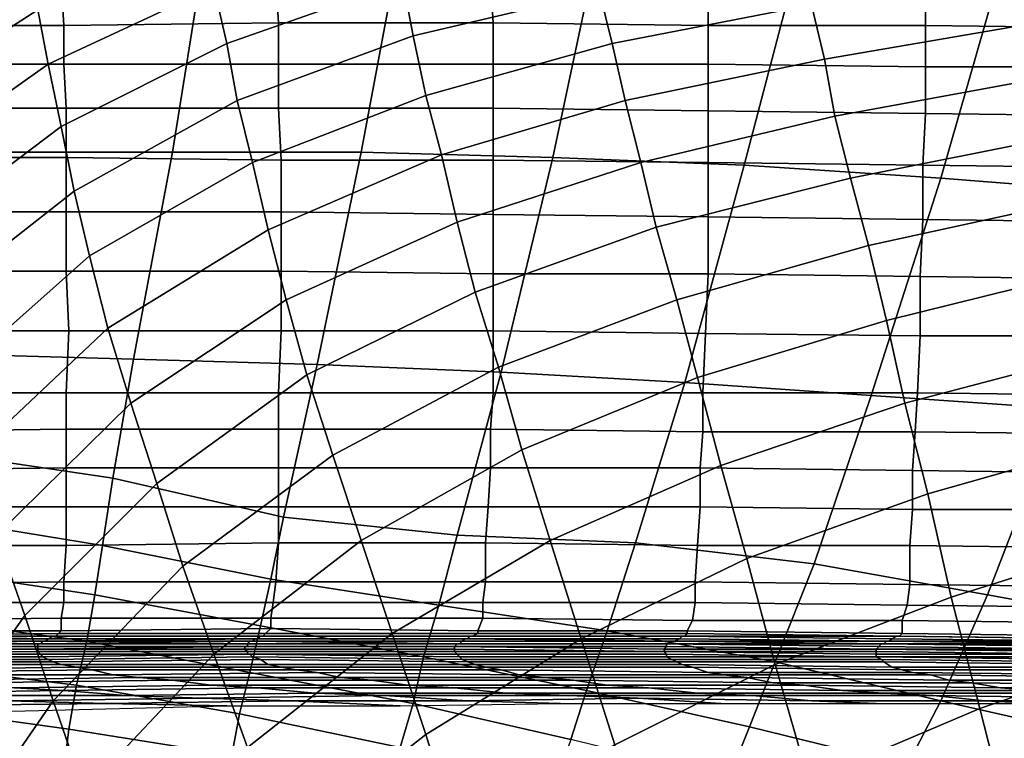
# Model space of a CAD drawing. Extents: x -0.003 to 0.532, y -0.184 to 0.182.
# Drawn here: x 0.157 to 0.195, y 0.098 to 0.126 of the extents above; entities that cross this region are included whole.
import ezdxf

# ---------------------------------------------------------------- set-up
doc = ezdxf.new("R2010")
doc.units = 0
doc.layers.add('COVER_1', color=7, linetype='CONTINUOUS')
doc.layers.add('PORCELAIN_1', color=7, linetype='CONTINUOUS')

msp = doc.modelspace()

# ---------------------------------------------------------------- linework, layer by layer
at = {"layer": 'COVER_1'}
for points in [[(0.1569, 0.1293, 0.3386), (0.1643, 0.1292, 0.3383), (0.1629, 0.1205, 0.3385), (0.1557, 0.1205, 0.3388)], [(0.1643, 0.1292, 0.3383), (0.1718, 0.1291, 0.338), (0.1702, 0.1205, 0.3382), (0.1629, 0.1205, 0.3385)], [(0.1718, 0.1291, 0.338), (0.1794, 0.1288, 0.3377), (0.1776, 0.1203, 0.338), (0.1702, 0.1205, 0.3382)], [(0.1794, 0.1288, 0.3377), (0.1872, 0.1284, 0.3374), (0.185, 0.12, 0.3377), (0.1776, 0.1203, 0.338)], [(0.1872, 0.1284, 0.3374), (0.195, 0.1279, 0.3372), (0.1926, 0.1195, 0.3375), (0.185, 0.12, 0.3377)], [(0.195, 0.1279, 0.3372), (0.2029, 0.1271, 0.337), (0.2003, 0.1189, 0.3372), (0.1926, 0.1195, 0.3375)], [(0.1629, 0.1205, 0.3385), (0.1614, 0.1125, 0.3387), (0.1545, 0.1127, 0.339), (0.1557, 0.1205, 0.3388)], [(0.1702, 0.1205, 0.3382), (0.1685, 0.1123, 0.3385), (0.1614, 0.1125, 0.3387), (0.1629, 0.1205, 0.3385)], [(0.1776, 0.1203, 0.338), (0.1756, 0.112, 0.3382), (0.1685, 0.1123, 0.3385), (0.1702, 0.1205, 0.3382)], [(0.185, 0.12, 0.3377), (0.1827, 0.1116, 0.338), (0.1756, 0.112, 0.3382), (0.1776, 0.1203, 0.338)], [(0.1926, 0.1195, 0.3375), (0.1899, 0.1111, 0.3377), (0.1827, 0.1116, 0.338), (0.185, 0.12, 0.3377)], [(0.2003, 0.1189, 0.3372), (0.1972, 0.1106, 0.3375), (0.1899, 0.1111, 0.3377), (0.1926, 0.1195, 0.3375)], [(0.1545, 0.1127, 0.339), (0.1614, 0.1125, 0.3387), (0.1606, 0.1079, 0.3388), (0.1539, 0.1089, 0.3391)], [(0.1606, 0.1079, 0.3388), (0.1614, 0.1125, 0.3387), (0.1685, 0.1123, 0.3385), (0.1672, 0.1064, 0.3386)], [(0.1685, 0.1123, 0.3385), (0.1756, 0.112, 0.3382), (0.1739, 0.1057, 0.3384), (0.1672, 0.1064, 0.3386)], [(0.1739, 0.1057, 0.3384), (0.1756, 0.112, 0.3382), (0.1827, 0.1116, 0.338), (0.1808, 0.1054, 0.3381)], [(0.1827, 0.1116, 0.338), (0.1899, 0.1111, 0.3377), (0.1877, 0.1046, 0.3379), (0.1808, 0.1054, 0.3381)], [(0.1877, 0.1046, 0.3379), (0.1899, 0.1111, 0.3377), (0.1972, 0.1106, 0.3375), (0.1944, 0.1034, 0.3378)], [(0.1972, 0.1106, 0.3375), (0.2045, 0.1097, 0.3373), (0.201, 0.1022, 0.3376), (0.1944, 0.1034, 0.3378)], [(0.1535, 0.1064, 0.3391), (0.1539, 0.1089, 0.3391), (0.1606, 0.1079, 0.3388), (0.1602, 0.1053, 0.3389)], [(0.1667, 0.104, 0.3387), (0.1602, 0.1053, 0.3389), (0.1606, 0.1079, 0.3388), (0.1672, 0.1064, 0.3386)], [(0.1599, 0.1034, 0.3389), (0.1532, 0.1044, 0.3392), (0.1535, 0.1064, 0.3391), (0.1602, 0.1053, 0.3389)], [(0.1667, 0.104, 0.3387), (0.1672, 0.1064, 0.3386), (0.1739, 0.1057, 0.3384), (0.1732, 0.103, 0.3384)], [(0.1797, 0.102, 0.3382), (0.1732, 0.103, 0.3384), (0.1739, 0.1057, 0.3384), (0.1808, 0.1054, 0.3381)], [(0.1797, 0.102, 0.3382), (0.1808, 0.1054, 0.3381), (0.1877, 0.1046, 0.3379), (0.1862, 0.1008, 0.338)], [(0.1667, 0.104, 0.3387), (0.1663, 0.1022, 0.3387), (0.1599, 0.1034, 0.3389), (0.1602, 0.1053, 0.3389)], [(0.1532, 0.1044, 0.3392), (0.1599, 0.1034, 0.3389), (0.1596, 0.1016, 0.339), (0.1529, 0.1025, 0.3392)], [(0.1926, 0.0993, 0.3379), (0.1862, 0.1008, 0.338), (0.1877, 0.1046, 0.3379), (0.1944, 0.1034, 0.3378)], [(0.1726, 0.101, 0.3385), (0.1663, 0.1022, 0.3387), (0.1667, 0.104, 0.3387), (0.1732, 0.103, 0.3384)], [(0.1599, 0.1034, 0.3389), (0.1663, 0.1022, 0.3387), (0.1659, 0.1004, 0.3387), (0.1596, 0.1016, 0.339)], [(0.1926, 0.0993, 0.3379), (0.1944, 0.1034, 0.3378), (0.201, 0.1022, 0.3376), (0.1988, 0.0979, 0.3377)], [(0.1797, 0.102, 0.3382), (0.1789, 0.0997, 0.3383), (0.1726, 0.101, 0.3385), (0.1732, 0.103, 0.3384)], [(0.1596, 0.1016, 0.339), (0.1592, 0.0999, 0.339), (0.1526, 0.1007, 0.3392), (0.1529, 0.1025, 0.3392)], [(0.1663, 0.1022, 0.3387), (0.1726, 0.101, 0.3385), (0.1722, 0.0992, 0.3385), (0.1659, 0.1004, 0.3387)], [(0.1852, 0.0983, 0.3381), (0.1789, 0.0997, 0.3383), (0.1797, 0.102, 0.3382), (0.1862, 0.1008, 0.338)], [(0.1659, 0.1004, 0.3387), (0.1655, 0.0988, 0.3388), (0.1592, 0.0999, 0.339), (0.1596, 0.1016, 0.339)], [(0.1726, 0.101, 0.3385), (0.1789, 0.0997, 0.3383), (0.1783, 0.0978, 0.3383), (0.1722, 0.0992, 0.3385)], [(0.1524, 0.0991, 0.3393), (0.1526, 0.1007, 0.3392), (0.1592, 0.0999, 0.339), (0.1589, 0.0982, 0.339)], [(0.1926, 0.0993, 0.3379), (0.1913, 0.0968, 0.338), (0.1852, 0.0983, 0.3381), (0.1862, 0.1008, 0.338)], [(0.1722, 0.0992, 0.3385), (0.1717, 0.0975, 0.3386), (0.1655, 0.0988, 0.3388), (0.1659, 0.1004, 0.3387)], [(0.1592, 0.0999, 0.339), (0.1655, 0.0988, 0.3388), (0.1652, 0.0972, 0.3388), (0.1589, 0.0982, 0.339)], [(0.1789, 0.0997, 0.3383), (0.1852, 0.0983, 0.3381), (0.1844, 0.0963, 0.3382), (0.1783, 0.0978, 0.3383)], [(0.1587, 0.0966, 0.3391), (0.1521, 0.0975, 0.3393), (0.1524, 0.0991, 0.3393), (0.1589, 0.0982, 0.339)], [(0.1783, 0.0978, 0.3383), (0.1777, 0.0961, 0.3384), (0.1717, 0.0975, 0.3386), (0.1722, 0.0992, 0.3385)], [(0.1975, 0.0953, 0.3378), (0.1913, 0.0968, 0.338), (0.1926, 0.0993, 0.3379), (0.1988, 0.0979, 0.3377)], [(0.1652, 0.0972, 0.3388), (0.1655, 0.0988, 0.3388), (0.1717, 0.0975, 0.3386), (0.1713, 0.096, 0.3386)], [(0.1587, 0.0966, 0.3391), (0.1589, 0.0982, 0.339), (0.1652, 0.0972, 0.3388), (0.1648, 0.0957, 0.3389)], [(0.1852, 0.0983, 0.3381), (0.1913, 0.0968, 0.338), (0.1903, 0.0948, 0.338), (0.1844, 0.0963, 0.3382)]]:
    msp.add_3dface(points, dxfattribs=at)
at = {"layer": 'PORCELAIN_1'}
for points in [[(0.1573, 0.128, 0.2769), (0.1514, 0.1244, 0.2764), (0.151, 0.1263, 0.2817), (0.1569, 0.1296, 0.282)], [(0.165, 0.1247, 0.2582), (0.1645, 0.1269, 0.265), (0.1713, 0.129, 0.2659), (0.1718, 0.1271, 0.2591)], [(0.1577, 0.126, 0.2708), (0.1641, 0.1289, 0.2716), (0.1645, 0.1269, 0.265), (0.1581, 0.1239, 0.2642)], [(0.1718, 0.1271, 0.2591), (0.179, 0.1287, 0.2601), (0.1794, 0.1267, 0.2532), (0.1722, 0.125, 0.2522)], [(0.1514, 0.1244, 0.2764), (0.1573, 0.128, 0.2769), (0.1577, 0.126, 0.2708), (0.1518, 0.1222, 0.2704)], [(0.1799, 0.1247, 0.2462), (0.1794, 0.1267, 0.2532), (0.1873, 0.128, 0.2543), (0.1876, 0.1262, 0.2472)], [(0.1503, 0.1271, 0.0223), (0.1504, 0.1254, 0.0173), (0.1587, 0.1254, 0.0175), (0.1586, 0.1271, 0.0226)], [(0.1586, 0.1271, 0.0226), (0.1587, 0.1254, 0.0175), (0.167, 0.1255, 0.0177), (0.1669, 0.1271, 0.0228)], [(0.1654, 0.1225, 0.2514), (0.165, 0.1247, 0.2582), (0.1718, 0.1271, 0.2591), (0.1722, 0.125, 0.2522)], [(0.1669, 0.1271, 0.0228), (0.167, 0.1255, 0.0177), (0.1753, 0.1255, 0.0179), (0.1752, 0.1271, 0.023)], [(0.1752, 0.1271, 0.023), (0.1753, 0.1255, 0.0179), (0.1836, 0.1254, 0.0181), (0.1836, 0.1271, 0.0233)], [(0.1836, 0.1271, 0.0233), (0.1836, 0.1254, 0.0181), (0.192, 0.1254, 0.0183), (0.192, 0.1271, 0.0235)], [(0.1876, 0.1262, 0.2472), (0.196, 0.1274, 0.2482), (0.1963, 0.1255, 0.2411), (0.1881, 0.1241, 0.2401)], [(0.192, 0.1271, 0.0235), (0.192, 0.1254, 0.0183), (0.2003, 0.1253, 0.0185), (0.2004, 0.127, 0.0237)], [(0.1581, 0.1239, 0.2642), (0.1645, 0.1269, 0.265), (0.165, 0.1247, 0.2582), (0.1586, 0.1215, 0.2576)], [(0.1722, 0.125, 0.2522), (0.1794, 0.1267, 0.2532), (0.1799, 0.1247, 0.2462), (0.1727, 0.1227, 0.2452)], [(0.1523, 0.1198, 0.264), (0.1518, 0.1222, 0.2704), (0.1577, 0.126, 0.2708), (0.1581, 0.1239, 0.2642)], [(0.1804, 0.1225, 0.2392), (0.1799, 0.1247, 0.2462), (0.1876, 0.1262, 0.2472), (0.1881, 0.1241, 0.2401)], [(0.1587, 0.1254, 0.0175), (0.1504, 0.1254, 0.0173), (0.1505, 0.1239, 0.0146), (0.1587, 0.1239, 0.0147)], [(0.167, 0.1255, 0.0177), (0.1587, 0.1254, 0.0175), (0.1587, 0.1239, 0.0147), (0.167, 0.1239, 0.0148)], [(0.1753, 0.1255, 0.0179), (0.167, 0.1255, 0.0177), (0.167, 0.1239, 0.0148), (0.1753, 0.1239, 0.015)], [(0.1836, 0.1254, 0.0181), (0.1753, 0.1255, 0.0179), (0.1753, 0.1239, 0.015), (0.1836, 0.1239, 0.0152)], [(0.192, 0.1254, 0.0183), (0.1836, 0.1254, 0.0181), (0.1836, 0.1239, 0.0152), (0.192, 0.1238, 0.0155)], [(0.1881, 0.1241, 0.2401), (0.1963, 0.1255, 0.2411), (0.1967, 0.1234, 0.234), (0.1885, 0.1219, 0.2331)], [(0.2003, 0.1253, 0.0185), (0.192, 0.1254, 0.0183), (0.192, 0.1238, 0.0155), (0.2003, 0.1238, 0.0157)], [(0.166, 0.1201, 0.2445), (0.1654, 0.1225, 0.2514), (0.1722, 0.125, 0.2522), (0.1727, 0.1227, 0.2452)], [(0.1586, 0.1215, 0.2576), (0.165, 0.1247, 0.2582), (0.1654, 0.1225, 0.2514), (0.1591, 0.119, 0.2509)], [(0.1727, 0.1227, 0.2452), (0.1799, 0.1247, 0.2462), (0.1804, 0.1225, 0.2392), (0.1733, 0.1204, 0.2383)], [(0.181, 0.1201, 0.2322), (0.1804, 0.1225, 0.2392), (0.1881, 0.1241, 0.2401), (0.1885, 0.1219, 0.2331)], [(0.1505, 0.1239, 0.0146), (0.1505, 0.1222, 0.0122), (0.1588, 0.1222, 0.0123), (0.1587, 0.1239, 0.0147)], [(0.1529, 0.1172, 0.2574), (0.1523, 0.1198, 0.264), (0.1581, 0.1239, 0.2642), (0.1586, 0.1215, 0.2576)], [(0.1587, 0.1239, 0.0147), (0.1588, 0.1222, 0.0123), (0.167, 0.1222, 0.0124), (0.167, 0.1239, 0.0148)], [(0.167, 0.1239, 0.0148), (0.167, 0.1222, 0.0124), (0.1753, 0.1222, 0.0125), (0.1753, 0.1239, 0.015)], [(0.1753, 0.1239, 0.015), (0.1753, 0.1222, 0.0125), (0.1836, 0.1221, 0.0128), (0.1836, 0.1239, 0.0152)], [(0.1836, 0.1239, 0.0152), (0.1836, 0.1221, 0.0128), (0.192, 0.122, 0.013), (0.192, 0.1238, 0.0155)], [(0.192, 0.1238, 0.0155), (0.192, 0.122, 0.013), (0.2003, 0.1219, 0.0131), (0.2003, 0.1238, 0.0157)], [(0.1885, 0.1219, 0.2331), (0.1967, 0.1234, 0.234), (0.1971, 0.1211, 0.227), (0.1891, 0.1195, 0.2261)], [(0.1666, 0.1175, 0.2377), (0.166, 0.1201, 0.2445), (0.1727, 0.1227, 0.2452), (0.1733, 0.1204, 0.2383)], [(0.1588, 0.1222, 0.0123), (0.1505, 0.1222, 0.0122), (0.1506, 0.1203, 0.0103), (0.1588, 0.1203, 0.0105)], [(0.167, 0.1222, 0.0124), (0.1588, 0.1222, 0.0123), (0.1588, 0.1203, 0.0105), (0.1671, 0.1202, 0.0106)], [(0.1591, 0.119, 0.2509), (0.1654, 0.1225, 0.2514), (0.166, 0.1201, 0.2445), (0.1597, 0.1165, 0.2441)], [(0.1753, 0.1222, 0.0125), (0.167, 0.1222, 0.0124), (0.1671, 0.1202, 0.0106), (0.1753, 0.1202, 0.0107)], [(0.1733, 0.1204, 0.2383), (0.1804, 0.1225, 0.2392), (0.181, 0.1201, 0.2322), (0.1739, 0.1178, 0.2314)], [(0.1836, 0.1221, 0.0128), (0.1753, 0.1222, 0.0125), (0.1753, 0.1202, 0.0107), (0.1836, 0.1201, 0.0109)], [(0.1816, 0.1176, 0.2253), (0.181, 0.1201, 0.2322), (0.1885, 0.1219, 0.2331), (0.1891, 0.1195, 0.2261)], [(0.192, 0.122, 0.013), (0.1836, 0.1221, 0.0128), (0.1836, 0.1201, 0.0109), (0.1919, 0.12, 0.0111)], [(0.2003, 0.1219, 0.0131), (0.192, 0.122, 0.013), (0.1919, 0.12, 0.0111), (0.2002, 0.1199, 0.0113)], [(0.1535, 0.1146, 0.2508), (0.1529, 0.1172, 0.2574), (0.1586, 0.1215, 0.2576), (0.1591, 0.119, 0.2509)], [(0.1891, 0.1195, 0.2261), (0.1971, 0.1211, 0.227), (0.1976, 0.1186, 0.2199), (0.1898, 0.1169, 0.2192)], [(0.1506, 0.1203, 0.0103), (0.1506, 0.1182, 0.0089), (0.1588, 0.1182, 0.0091), (0.1588, 0.1203, 0.0105)], [(0.1588, 0.1203, 0.0105), (0.1588, 0.1182, 0.0091), (0.1671, 0.1182, 0.0093), (0.1671, 0.1202, 0.0106)], [(0.1673, 0.1148, 0.2309), (0.1666, 0.1175, 0.2377), (0.1733, 0.1204, 0.2383), (0.1739, 0.1178, 0.2314)], [(0.1597, 0.1165, 0.2441), (0.166, 0.1201, 0.2445), (0.1666, 0.1175, 0.2377), (0.1604, 0.1137, 0.2374)], [(0.1671, 0.1202, 0.0106), (0.1671, 0.1182, 0.0093), (0.1753, 0.1181, 0.0094), (0.1753, 0.1202, 0.0107)], [(0.1739, 0.1178, 0.2314), (0.181, 0.1201, 0.2322), (0.1816, 0.1176, 0.2253), (0.1746, 0.1151, 0.2246)], [(0.1753, 0.1202, 0.0107), (0.1753, 0.1181, 0.0094), (0.1836, 0.118, 0.0096), (0.1836, 0.1201, 0.0109)], [(0.1836, 0.1201, 0.0109), (0.1836, 0.118, 0.0096), (0.1919, 0.1179, 0.0098), (0.1919, 0.12, 0.0111)], [(0.1919, 0.12, 0.0111), (0.1919, 0.1179, 0.0098), (0.2002, 0.1178, 0.01), (0.2002, 0.1199, 0.0113)], [(0.1824, 0.1148, 0.2184), (0.1816, 0.1176, 0.2253), (0.1891, 0.1195, 0.2261), (0.1898, 0.1169, 0.2192)], [(0.1543, 0.1117, 0.2443), (0.1535, 0.1146, 0.2508), (0.1591, 0.119, 0.2509), (0.1597, 0.1165, 0.2441)], [(0.1898, 0.1169, 0.2192), (0.1976, 0.1186, 0.2199), (0.1982, 0.1159, 0.213), (0.1905, 0.114, 0.2123)], [(0.1588, 0.1182, 0.0091), (0.1506, 0.1182, 0.0089), (0.1507, 0.1159, 0.008), (0.1588, 0.1159, 0.0082)], [(0.1671, 0.1182, 0.0093), (0.1588, 0.1182, 0.0091), (0.1588, 0.1159, 0.0082), (0.1671, 0.1159, 0.0084)], [(0.1753, 0.1181, 0.0094), (0.1671, 0.1182, 0.0093), (0.1671, 0.1159, 0.0084), (0.1753, 0.1158, 0.0086)], [(0.1836, 0.118, 0.0096), (0.1753, 0.1181, 0.0094), (0.1753, 0.1158, 0.0086), (0.1836, 0.1158, 0.0088)], [(0.1919, 0.1179, 0.0098), (0.1836, 0.118, 0.0096), (0.1836, 0.1158, 0.0088), (0.1918, 0.1157, 0.009)], [(0.1681, 0.1119, 0.2242), (0.1673, 0.1148, 0.2309), (0.1739, 0.1178, 0.2314), (0.1746, 0.1151, 0.2246)], [(0.1746, 0.1151, 0.2246), (0.1816, 0.1176, 0.2253), (0.1824, 0.1148, 0.2184), (0.1755, 0.1122, 0.2178)], [(0.2002, 0.1178, 0.01), (0.1919, 0.1179, 0.0098), (0.1918, 0.1157, 0.009), (0.2001, 0.1156, 0.0092)], [(0.1604, 0.1137, 0.2374), (0.1666, 0.1175, 0.2377), (0.1673, 0.1148, 0.2309), (0.1613, 0.1108, 0.2308)], [(0.1832, 0.1118, 0.2116), (0.1824, 0.1148, 0.2184), (0.1898, 0.1169, 0.2192), (0.1905, 0.114, 0.2123)], [(0.1551, 0.1087, 0.2377), (0.1543, 0.1117, 0.2443), (0.1597, 0.1165, 0.2441), (0.1604, 0.1137, 0.2374)], [(0.1507, 0.1159, 0.008), (0.1507, 0.1136, 0.0075), (0.1589, 0.1136, 0.0077), (0.1588, 0.1159, 0.0082)], [(0.1588, 0.1159, 0.0082), (0.1589, 0.1136, 0.0077), (0.1671, 0.1136, 0.0079), (0.1671, 0.1159, 0.0084)], [(0.1671, 0.1159, 0.0084), (0.1671, 0.1136, 0.0079), (0.1753, 0.1136, 0.0081), (0.1753, 0.1158, 0.0086)], [(0.1753, 0.1158, 0.0086), (0.1753, 0.1136, 0.0081), (0.1835, 0.1135, 0.0083), (0.1836, 0.1158, 0.0088)], [(0.1836, 0.1158, 0.0088), (0.1835, 0.1135, 0.0083), (0.1918, 0.1134, 0.0085), (0.1918, 0.1157, 0.009)], [(0.1905, 0.114, 0.2123), (0.1982, 0.1159, 0.213), (0.1988, 0.1128, 0.2061), (0.1912, 0.1108, 0.2055)], [(0.1918, 0.1157, 0.009), (0.1918, 0.1134, 0.0085), (0.2, 0.1134, 0.0087), (0.2001, 0.1156, 0.0092)], [(0.1691, 0.1088, 0.2175), (0.1681, 0.1119, 0.2242), (0.1746, 0.1151, 0.2246), (0.1755, 0.1122, 0.2178)], [(0.1613, 0.1108, 0.2308), (0.1673, 0.1148, 0.2309), (0.1681, 0.1119, 0.2242), (0.1623, 0.1077, 0.2242)], [(0.1755, 0.1122, 0.2178), (0.1824, 0.1148, 0.2184), (0.1832, 0.1118, 0.2116), (0.1764, 0.109, 0.211)], [(0.1841, 0.1084, 0.2048), (0.1832, 0.1118, 0.2116), (0.1905, 0.114, 0.2123), (0.1912, 0.1108, 0.2055)], [(0.1589, 0.1136, 0.0077), (0.1507, 0.1136, 0.0075), (0.1507, 0.1112, 0.0071), (0.1588, 0.1112, 0.0073)], [(0.1561, 0.1057, 0.2313), (0.1551, 0.1087, 0.2377), (0.1604, 0.1137, 0.2374), (0.1613, 0.1108, 0.2308)], [(0.1671, 0.1136, 0.0079), (0.1589, 0.1136, 0.0077), (0.1588, 0.1112, 0.0073), (0.167, 0.1112, 0.0075)], [(0.1753, 0.1136, 0.0081), (0.1671, 0.1136, 0.0079), (0.167, 0.1112, 0.0075), (0.1753, 0.1112, 0.0077)], [(0.1835, 0.1135, 0.0083), (0.1753, 0.1136, 0.0081), (0.1753, 0.1112, 0.0077), (0.1834, 0.1112, 0.0079)], [(0.1918, 0.1134, 0.0085), (0.1835, 0.1135, 0.0083), (0.1834, 0.1112, 0.0079), (0.1917, 0.1112, 0.0081)], [(0.2, 0.1134, 0.0087), (0.1918, 0.1134, 0.0085), (0.1917, 0.1112, 0.0081), (0.1999, 0.1111, 0.0083)], [(0.1912, 0.1108, 0.2055), (0.1988, 0.1128, 0.2061), (0.1995, 0.1094, 0.1994), (0.1921, 0.1073, 0.1988)], [(0.1623, 0.1077, 0.2242), (0.1681, 0.1119, 0.2242), (0.1691, 0.1088, 0.2175), (0.1633, 0.1045, 0.2177)], [(0.1702, 0.1055, 0.2109), (0.1691, 0.1088, 0.2175), (0.1755, 0.1122, 0.2178), (0.1764, 0.109, 0.211)], [(0.1764, 0.109, 0.211), (0.1832, 0.1118, 0.2116), (0.1841, 0.1084, 0.2048), (0.1775, 0.1055, 0.2044)], [(0.1507, 0.1112, 0.0071), (0.1507, 0.1097, 0.0071), (0.1588, 0.1098, 0.0073), (0.1588, 0.1112, 0.0073)], [(0.1588, 0.1112, 0.0073), (0.1588, 0.1098, 0.0073), (0.167, 0.1098, 0.0075), (0.167, 0.1112, 0.0075)], [(0.167, 0.1112, 0.0075), (0.167, 0.1098, 0.0075), (0.1752, 0.1098, 0.0077), (0.1753, 0.1112, 0.0077)], [(0.1753, 0.1112, 0.0077), (0.1752, 0.1098, 0.0077), (0.1834, 0.1097, 0.0079), (0.1834, 0.1112, 0.0079)], [(0.1834, 0.1112, 0.0079), (0.1834, 0.1097, 0.0079), (0.1916, 0.1097, 0.0081), (0.1917, 0.1112, 0.0081)], [(0.1917, 0.1112, 0.0081), (0.1916, 0.1097, 0.0081), (0.1998, 0.1096, 0.0083), (0.1999, 0.1111, 0.0083)], [(0.1572, 0.1026, 0.2248), (0.1561, 0.1057, 0.2313), (0.1613, 0.1108, 0.2308), (0.1623, 0.1077, 0.2242)], [(0.1851, 0.1048, 0.1983), (0.1841, 0.1084, 0.2048), (0.1912, 0.1108, 0.2055), (0.1921, 0.1073, 0.1988)], [(0.1588, 0.1098, 0.0073), (0.1507, 0.1097, 0.0071), (0.1506, 0.1082, 0.0071), (0.1588, 0.1083, 0.0073)], [(0.167, 0.1098, 0.0075), (0.1588, 0.1098, 0.0073), (0.1588, 0.1083, 0.0073), (0.167, 0.1083, 0.0075)], [(0.1752, 0.1098, 0.0077), (0.167, 0.1098, 0.0075), (0.167, 0.1083, 0.0075), (0.1752, 0.1083, 0.0077)], [(0.1834, 0.1097, 0.0079), (0.1752, 0.1098, 0.0077), (0.1752, 0.1083, 0.0077), (0.1833, 0.1083, 0.0079)], [(0.1916, 0.1097, 0.0081), (0.1834, 0.1097, 0.0079), (0.1833, 0.1083, 0.0079), (0.1915, 0.1082, 0.0081)], [(0.1998, 0.1096, 0.0083), (0.1916, 0.1097, 0.0081), (0.1915, 0.1082, 0.0081), (0.1997, 0.1081, 0.0083)], [(0.1921, 0.1073, 0.1988), (0.1995, 0.1094, 0.1994), (0.2003, 0.1056, 0.1929), (0.193, 0.1033, 0.1924)], [(0.1714, 0.1019, 0.2044), (0.1702, 0.1055, 0.2109), (0.1764, 0.109, 0.211), (0.1775, 0.1055, 0.2044)], [(0.1633, 0.1045, 0.2177), (0.1691, 0.1088, 0.2175), (0.1702, 0.1055, 0.2109), (0.1645, 0.1011, 0.2112)], [(0.1506, 0.1082, 0.0071), (0.1506, 0.1068, 0.0071), (0.1588, 0.1068, 0.0073), (0.1588, 0.1083, 0.0073)], [(0.1588, 0.1083, 0.0073), (0.1588, 0.1068, 0.0073), (0.167, 0.1068, 0.0075), (0.167, 0.1083, 0.0075)], [(0.167, 0.1083, 0.0075), (0.167, 0.1068, 0.0075), (0.1751, 0.1068, 0.0077), (0.1752, 0.1083, 0.0077)], [(0.1752, 0.1083, 0.0077), (0.1751, 0.1068, 0.0077), (0.1833, 0.1068, 0.0079), (0.1833, 0.1083, 0.0079)], [(0.1775, 0.1055, 0.2044), (0.1841, 0.1084, 0.2048), (0.1851, 0.1048, 0.1983), (0.1787, 0.1017, 0.198)], [(0.1833, 0.1083, 0.0079), (0.1833, 0.1068, 0.0079), (0.1915, 0.1067, 0.0081), (0.1915, 0.1082, 0.0081)], [(0.1915, 0.1082, 0.0081), (0.1915, 0.1067, 0.0081), (0.1997, 0.1067, 0.0083), (0.1997, 0.1081, 0.0083)], [(0.1583, 0.0993, 0.2184), (0.1572, 0.1026, 0.2248), (0.1623, 0.1077, 0.2242), (0.1633, 0.1045, 0.2177)], [(0.1862, 0.1007, 0.192), (0.1851, 0.1048, 0.1983), (0.1921, 0.1073, 0.1988), (0.193, 0.1033, 0.1924)], [(0.1588, 0.1068, 0.0073), (0.1506, 0.1068, 0.0071), (0.1506, 0.1053, 0.0071), (0.1588, 0.1053, 0.0073)], [(0.167, 0.1068, 0.0075), (0.1588, 0.1068, 0.0073), (0.1588, 0.1053, 0.0073), (0.167, 0.1054, 0.0075)], [(0.1751, 0.1068, 0.0077), (0.167, 0.1068, 0.0075), (0.167, 0.1054, 0.0075), (0.175, 0.1054, 0.0077)], [(0.1833, 0.1068, 0.0079), (0.1751, 0.1068, 0.0077), (0.175, 0.1054, 0.0077), (0.1832, 0.1053, 0.0079)], [(0.1915, 0.1067, 0.0081), (0.1833, 0.1068, 0.0079), (0.1832, 0.1053, 0.0079), (0.1914, 0.1053, 0.0081)], [(0.1997, 0.1067, 0.0083), (0.1915, 0.1067, 0.0081), (0.1914, 0.1053, 0.0081), (0.1996, 0.1052, 0.0083)], [(0.1518, 0.0998, 0.2323), (0.1561, 0.1057, 0.2313), (0.1572, 0.1026, 0.2248), (0.1529, 0.0965, 0.226)], [(0.1588, 0.1053, 0.0073), (0.1587, 0.1039, 0.0073), (0.1669, 0.1039, 0.0075), (0.167, 0.1054, 0.0075)], [(0.1645, 0.1011, 0.2112), (0.1702, 0.1055, 0.2109), (0.1714, 0.1019, 0.2044), (0.1658, 0.0975, 0.2048)], [(0.167, 0.1054, 0.0075), (0.1669, 0.1039, 0.0075), (0.175, 0.1039, 0.0077), (0.175, 0.1054, 0.0077)], [(0.1727, 0.098, 0.198), (0.1714, 0.1019, 0.2044), (0.1775, 0.1055, 0.2044), (0.1787, 0.1017, 0.198)], [(0.175, 0.1054, 0.0077), (0.175, 0.1039, 0.0077), (0.1831, 0.1039, 0.0079), (0.1832, 0.1053, 0.0079)], [(0.193, 0.1033, 0.1924), (0.2003, 0.1056, 0.1929), (0.2011, 0.1014, 0.1867), (0.1941, 0.099, 0.1863)], [(0.1506, 0.1053, 0.0071), (0.1506, 0.1038, 0.0071), (0.1587, 0.1039, 0.0073), (0.1588, 0.1053, 0.0073)], [(0.1832, 0.1053, 0.0079), (0.1831, 0.1039, 0.0079), (0.1914, 0.1038, 0.0081), (0.1914, 0.1053, 0.0081)], [(0.1914, 0.1053, 0.0081), (0.1914, 0.1038, 0.0081), (0.1995, 0.1037, 0.0083), (0.1996, 0.1052, 0.0083)], [(0.1787, 0.1017, 0.198), (0.1851, 0.1048, 0.1983), (0.1862, 0.1007, 0.192), (0.18, 0.0976, 0.1917)], [(0.1595, 0.0958, 0.2121), (0.1583, 0.0993, 0.2184), (0.1633, 0.1045, 0.2177), (0.1645, 0.1011, 0.2112)], [(0.1587, 0.1039, 0.0073), (0.1506, 0.1038, 0.0071), (0.1506, 0.1031, 0.0072), (0.1587, 0.1031, 0.0075)], [(0.1669, 0.1039, 0.0075), (0.1587, 0.1039, 0.0073), (0.1587, 0.1031, 0.0075), (0.1668, 0.1031, 0.0077)], [(0.175, 0.1039, 0.0077), (0.1669, 0.1039, 0.0075), (0.1668, 0.1031, 0.0077), (0.1749, 0.1031, 0.0078)], [(0.1831, 0.1039, 0.0079), (0.175, 0.1039, 0.0077), (0.1749, 0.1031, 0.0078), (0.1831, 0.1031, 0.008)], [(0.1914, 0.1038, 0.0081), (0.1831, 0.1039, 0.0079), (0.1831, 0.1031, 0.008), (0.1913, 0.103, 0.0082)], [(0.1995, 0.1037, 0.0083), (0.1914, 0.1038, 0.0081), (0.1913, 0.103, 0.0082), (0.1994, 0.1029, 0.0084)], [(0.1875, 0.0962, 0.186), (0.1862, 0.1007, 0.192), (0.193, 0.1033, 0.1924), (0.1941, 0.099, 0.1863)], [(0.1506, 0.1031, 0.0072), (0.1505, 0.1024, 0.0077), (0.1586, 0.1025, 0.0079), (0.1587, 0.1031, 0.0075)], [(0.1587, 0.1031, 0.0075), (0.1586, 0.1025, 0.0079), (0.1667, 0.1025, 0.0081), (0.1668, 0.1031, 0.0077)], [(0.1668, 0.1031, 0.0077), (0.1667, 0.1025, 0.0081), (0.1749, 0.1025, 0.0082), (0.1749, 0.1031, 0.0078)], [(0.1749, 0.1031, 0.0078), (0.1749, 0.1025, 0.0082), (0.183, 0.1024, 0.0084), (0.1831, 0.1031, 0.008)], [(0.1831, 0.1031, 0.008), (0.183, 0.1024, 0.0084), (0.1911, 0.1024, 0.0086), (0.1913, 0.103, 0.0082)], [(0.1913, 0.103, 0.0082), (0.1911, 0.1024, 0.0086), (0.1993, 0.1023, 0.0089), (0.1994, 0.1029, 0.0084)], [(0.1586, 0.1025, 0.0079), (0.1505, 0.1024, 0.0077), (0.1506, 0.102, 0.0083), (0.1586, 0.102, 0.0085)], [(0.1529, 0.0965, 0.226), (0.1572, 0.1026, 0.2248), (0.1583, 0.0993, 0.2184), (0.1541, 0.0932, 0.2198)], [(0.1667, 0.1025, 0.0081), (0.1586, 0.1025, 0.0079), (0.1586, 0.102, 0.0085), (0.1667, 0.1021, 0.0087)], [(0.1749, 0.1025, 0.0082), (0.1667, 0.1025, 0.0081), (0.1667, 0.1021, 0.0087), (0.1747, 0.102, 0.0089)], [(0.183, 0.1024, 0.0084), (0.1749, 0.1025, 0.0082), (0.1747, 0.102, 0.0089), (0.1828, 0.102, 0.0091)], [(0.1911, 0.1024, 0.0086), (0.183, 0.1024, 0.0084), (0.1828, 0.102, 0.0091), (0.1911, 0.1019, 0.0093)], [(0.1993, 0.1023, 0.0089), (0.1911, 0.1024, 0.0086), (0.1911, 0.1019, 0.0093), (0.1992, 0.1018, 0.0095)], [(0.1506, 0.102, 0.0083), (0.1504, 0.1018, 0.009), (0.1585, 0.1019, 0.0092), (0.1586, 0.102, 0.0085)], [(0.1586, 0.102, 0.0085), (0.1585, 0.1019, 0.0092), (0.1665, 0.1019, 0.0094), (0.1667, 0.1021, 0.0087)], [(0.1667, 0.1021, 0.0087), (0.1665, 0.1019, 0.0094), (0.1747, 0.1019, 0.0096), (0.1747, 0.102, 0.0089)], [(0.1747, 0.102, 0.0089), (0.1747, 0.1019, 0.0096), (0.1828, 0.1019, 0.0098), (0.1828, 0.102, 0.0091)], [(0.1828, 0.102, 0.0091), (0.1828, 0.1019, 0.0098), (0.191, 0.1018, 0.01), (0.1911, 0.1019, 0.0093)], [(0.1498, 0.1015, 0.0276), (0.1578, 0.1015, 0.0275), (0.1579, 0.1016, 0.0243), (0.1499, 0.1015, 0.0242)], [(0.1579, 0.1016, 0.0243), (0.158, 0.1016, 0.021), (0.15, 0.1016, 0.0208), (0.1499, 0.1015, 0.0242)], [(0.1501, 0.1017, 0.0177), (0.15, 0.1016, 0.0208), (0.158, 0.1016, 0.021), (0.1581, 0.1017, 0.0179)], [(0.1583, 0.1018, 0.015), (0.1502, 0.1017, 0.0148), (0.1501, 0.1017, 0.0177), (0.1581, 0.1017, 0.0179)], [(0.1503, 0.1018, 0.0119), (0.1502, 0.1017, 0.0148), (0.1583, 0.1018, 0.015), (0.1584, 0.1018, 0.0121)], [(0.1585, 0.1019, 0.0092), (0.1504, 0.1018, 0.009), (0.1503, 0.1018, 0.0119), (0.1584, 0.1018, 0.0121)], [(0.1577, 0.1015, 0.031), (0.1658, 0.1015, 0.0309), (0.1659, 0.1016, 0.0276), (0.1578, 0.1015, 0.0275)], [(0.1659, 0.1016, 0.0276), (0.166, 0.1016, 0.0242), (0.1579, 0.1016, 0.0243), (0.1578, 0.1015, 0.0275)], [(0.1661, 0.1017, 0.021), (0.158, 0.1016, 0.021), (0.1579, 0.1016, 0.0243), (0.166, 0.1016, 0.0242)], [(0.1581, 0.1017, 0.0179), (0.158, 0.1016, 0.021), (0.1661, 0.1017, 0.021), (0.1662, 0.1017, 0.018)], [(0.1663, 0.1018, 0.0151), (0.1583, 0.1018, 0.015), (0.1581, 0.1017, 0.0179), (0.1662, 0.1017, 0.018)], [(0.1584, 0.1018, 0.0121), (0.1583, 0.1018, 0.015), (0.1663, 0.1018, 0.0151), (0.1664, 0.1018, 0.0123)], [(0.1665, 0.1019, 0.0094), (0.1585, 0.1019, 0.0092), (0.1584, 0.1018, 0.0121), (0.1664, 0.1018, 0.0123)], [(0.1658, 0.0975, 0.2048), (0.1714, 0.1019, 0.2044), (0.1727, 0.098, 0.198), (0.1671, 0.0936, 0.1986)], [(0.1739, 0.1015, 0.0309), (0.174, 0.1015, 0.0276), (0.1659, 0.1016, 0.0276), (0.1658, 0.1015, 0.0309)], [(0.166, 0.1016, 0.0242), (0.1659, 0.1016, 0.0276), (0.174, 0.1015, 0.0276), (0.1741, 0.1016, 0.0243)], [(0.1742, 0.1017, 0.021), (0.1661, 0.1017, 0.021), (0.166, 0.1016, 0.0242), (0.1741, 0.1016, 0.0243)], [(0.1662, 0.1017, 0.018), (0.1661, 0.1017, 0.021), (0.1742, 0.1017, 0.021), (0.1743, 0.1017, 0.0181)], [(0.1744, 0.1018, 0.0153), (0.1663, 0.1018, 0.0151), (0.1662, 0.1017, 0.018), (0.1743, 0.1017, 0.0181)], [(0.1664, 0.1018, 0.0123), (0.1663, 0.1018, 0.0151), (0.1744, 0.1018, 0.0153), (0.1745, 0.1018, 0.0124)], [(0.1747, 0.1019, 0.0096), (0.1665, 0.1019, 0.0094), (0.1664, 0.1018, 0.0123), (0.1745, 0.1018, 0.0124)], [(0.174, 0.0938, 0.1919), (0.1727, 0.098, 0.198), (0.1787, 0.1017, 0.198), (0.18, 0.0976, 0.1917)], [(0.1741, 0.1016, 0.0243), (0.174, 0.1015, 0.0276), (0.1821, 0.1015, 0.0276), (0.1822, 0.1016, 0.0243)], [(0.1823, 0.1016, 0.0211), (0.1742, 0.1017, 0.021), (0.1741, 0.1016, 0.0243), (0.1822, 0.1016, 0.0243)], [(0.1743, 0.1017, 0.0181), (0.1742, 0.1017, 0.021), (0.1823, 0.1016, 0.0211), (0.1825, 0.1017, 0.0182)], [(0.1826, 0.1018, 0.0154), (0.1744, 0.1018, 0.0153), (0.1743, 0.1017, 0.0181), (0.1825, 0.1017, 0.0182)], [(0.1745, 0.1018, 0.0124), (0.1744, 0.1018, 0.0153), (0.1826, 0.1018, 0.0154), (0.1827, 0.1018, 0.0126)], [(0.1828, 0.1019, 0.0098), (0.1747, 0.1019, 0.0096), (0.1745, 0.1018, 0.0124), (0.1827, 0.1018, 0.0126)], [(0.1822, 0.1016, 0.0243), (0.1821, 0.1015, 0.0276), (0.1903, 0.1015, 0.0276), (0.1904, 0.1015, 0.0244)], [(0.1905, 0.1016, 0.0212), (0.1823, 0.1016, 0.0211), (0.1822, 0.1016, 0.0243), (0.1904, 0.1015, 0.0244)], [(0.1825, 0.1017, 0.0182), (0.1823, 0.1016, 0.0211), (0.1905, 0.1016, 0.0212), (0.1906, 0.1016, 0.0183)], [(0.1907, 0.1017, 0.0155), (0.1826, 0.1018, 0.0154), (0.1825, 0.1017, 0.0182), (0.1906, 0.1016, 0.0183)], [(0.1827, 0.1018, 0.0126), (0.1826, 0.1018, 0.0154), (0.1907, 0.1017, 0.0155), (0.1909, 0.1018, 0.0128)], [(0.191, 0.1018, 0.01), (0.1828, 0.1019, 0.0098), (0.1827, 0.1018, 0.0126), (0.1909, 0.1018, 0.0128)], [(0.1987, 0.1015, 0.0213), (0.1905, 0.1016, 0.0212), (0.1904, 0.1015, 0.0244), (0.1985, 0.1015, 0.0245)], [(0.1906, 0.1016, 0.0183), (0.1905, 0.1016, 0.0212), (0.1987, 0.1015, 0.0213), (0.1988, 0.1016, 0.0185)], [(0.1989, 0.1016, 0.0157), (0.1907, 0.1017, 0.0155), (0.1906, 0.1016, 0.0183), (0.1988, 0.1016, 0.0185)], [(0.1909, 0.1018, 0.0128), (0.1907, 0.1017, 0.0155), (0.1989, 0.1016, 0.0157), (0.199, 0.1017, 0.013)], [(0.1991, 0.1017, 0.0103), (0.191, 0.1018, 0.01), (0.1909, 0.1018, 0.0128), (0.199, 0.1017, 0.013)], [(0.1911, 0.1019, 0.0093), (0.191, 0.1018, 0.01), (0.1991, 0.1017, 0.0103), (0.1992, 0.1018, 0.0095)], [(0.1577, 0.1014, 0.0348), (0.1577, 0.1015, 0.031), (0.1498, 0.1014, 0.0311), (0.1498, 0.1014, 0.0349)], [(0.1498, 0.1015, 0.0276), (0.1498, 0.1014, 0.0311), (0.1577, 0.1015, 0.031), (0.1578, 0.1015, 0.0275)], [(0.1498, 0.1013, 0.0386), (0.1577, 0.1013, 0.0385), (0.1577, 0.1014, 0.0348), (0.1498, 0.1014, 0.0349)], [(0.1498, 0.1012, 0.0426), (0.1577, 0.1013, 0.0424), (0.1577, 0.1013, 0.0385), (0.1498, 0.1013, 0.0386)], [(0.1498, 0.1011, 0.0468), (0.1577, 0.1012, 0.0466), (0.1577, 0.1013, 0.0424), (0.1498, 0.1012, 0.0426)], [(0.1577, 0.1015, 0.031), (0.1577, 0.1014, 0.0348), (0.1658, 0.1014, 0.0347), (0.1658, 0.1015, 0.0309)], [(0.1577, 0.1014, 0.0348), (0.1577, 0.1013, 0.0385), (0.1657, 0.1014, 0.0384), (0.1658, 0.1014, 0.0347)], [(0.1577, 0.1013, 0.0385), (0.1577, 0.1013, 0.0424), (0.1657, 0.1013, 0.0422), (0.1657, 0.1014, 0.0384)], [(0.1577, 0.1013, 0.0424), (0.1577, 0.1012, 0.0466), (0.1658, 0.1012, 0.0464), (0.1657, 0.1013, 0.0422)], [(0.1657, 0.1014, 0.0384), (0.1738, 0.1014, 0.0383), (0.1738, 0.1014, 0.0346), (0.1658, 0.1014, 0.0347)], [(0.1657, 0.1013, 0.0422), (0.1738, 0.1013, 0.042), (0.1738, 0.1014, 0.0383), (0.1657, 0.1014, 0.0384)], [(0.1658, 0.1012, 0.0464), (0.1738, 0.1012, 0.0461), (0.1738, 0.1013, 0.042), (0.1657, 0.1013, 0.0422)], [(0.1658, 0.1014, 0.0347), (0.1738, 0.1014, 0.0346), (0.1739, 0.1015, 0.0309), (0.1658, 0.1015, 0.0309)], [(0.1739, 0.1015, 0.0309), (0.1738, 0.1014, 0.0346), (0.182, 0.1014, 0.0346), (0.182, 0.1015, 0.0309)], [(0.1738, 0.1014, 0.0346), (0.1738, 0.1014, 0.0383), (0.1819, 0.1013, 0.0382), (0.182, 0.1014, 0.0346)], [(0.1738, 0.1014, 0.0383), (0.1738, 0.1013, 0.042), (0.1819, 0.1012, 0.0419), (0.1819, 0.1013, 0.0382)], [(0.1738, 0.1013, 0.042), (0.1738, 0.1012, 0.0461), (0.1819, 0.1012, 0.046), (0.1819, 0.1012, 0.0419)], [(0.174, 0.1015, 0.0276), (0.1739, 0.1015, 0.0309), (0.182, 0.1015, 0.0309), (0.1821, 0.1015, 0.0276)], [(0.1819, 0.1013, 0.0382), (0.1901, 0.1013, 0.0382), (0.1901, 0.1013, 0.0345), (0.182, 0.1014, 0.0346)], [(0.1819, 0.1012, 0.0419), (0.1901, 0.1012, 0.0418), (0.1901, 0.1013, 0.0382), (0.1819, 0.1013, 0.0382)], [(0.182, 0.1015, 0.0309), (0.1902, 0.1014, 0.0309), (0.1903, 0.1015, 0.0276), (0.1821, 0.1015, 0.0276)], [(0.182, 0.1014, 0.0346), (0.1901, 0.1013, 0.0345), (0.1902, 0.1014, 0.0309), (0.182, 0.1015, 0.0309)], [(0.1902, 0.1014, 0.0309), (0.1901, 0.1013, 0.0345), (0.1983, 0.1013, 0.0345), (0.1984, 0.1013, 0.031)], [(0.1901, 0.1013, 0.0345), (0.1901, 0.1013, 0.0382), (0.1982, 0.1012, 0.0381), (0.1983, 0.1013, 0.0345)], [(0.1901, 0.1013, 0.0382), (0.1901, 0.1012, 0.0418), (0.1982, 0.1011, 0.0417), (0.1982, 0.1012, 0.0381)], [(0.1984, 0.1014, 0.0277), (0.1903, 0.1015, 0.0276), (0.1902, 0.1014, 0.0309), (0.1984, 0.1013, 0.031)], [(0.1904, 0.1015, 0.0244), (0.1903, 0.1015, 0.0276), (0.1984, 0.1014, 0.0277), (0.1985, 0.1015, 0.0245)], [(0.2011, 0.1014, 0.1867), (0.2021, 0.0967, 0.1808), (0.1953, 0.0943, 0.1806), (0.1941, 0.099, 0.1863)], [(0.1498, 0.1011, 0.0512), (0.1578, 0.1011, 0.0508), (0.1577, 0.1012, 0.0466), (0.1498, 0.1011, 0.0468)], [(0.15, 0.101, 0.0563), (0.1579, 0.101, 0.0557), (0.1578, 0.1011, 0.0508), (0.1498, 0.1011, 0.0512)], [(0.1502, 0.1009, 0.0614), (0.1581, 0.1009, 0.0609), (0.1579, 0.101, 0.0557), (0.15, 0.101, 0.0563)], [(0.1504, 0.1008, 0.0675), (0.1583, 0.1008, 0.0668), (0.1581, 0.1009, 0.0609), (0.1502, 0.1009, 0.0614)], [(0.1577, 0.1012, 0.0466), (0.1578, 0.1011, 0.0508), (0.1658, 0.1011, 0.0505), (0.1658, 0.1012, 0.0464)], [(0.1578, 0.1011, 0.0508), (0.1579, 0.101, 0.0557), (0.1659, 0.1011, 0.0553), (0.1658, 0.1011, 0.0505)], [(0.1579, 0.101, 0.0557), (0.1581, 0.1009, 0.0609), (0.166, 0.101, 0.0604), (0.1659, 0.1011, 0.0553)], [(0.1663, 0.1009, 0.0661), (0.166, 0.101, 0.0604), (0.1581, 0.1009, 0.0609), (0.1583, 0.1008, 0.0668)], [(0.1586, 0.1007, 0.0732), (0.1666, 0.1007, 0.0724), (0.1663, 0.1009, 0.0661), (0.1583, 0.1008, 0.0668)], [(0.1608, 0.0921, 0.206), (0.1595, 0.0958, 0.2121), (0.1645, 0.1011, 0.2112), (0.1658, 0.0975, 0.2048)], [(0.1658, 0.1011, 0.0505), (0.1739, 0.1011, 0.0503), (0.1738, 0.1012, 0.0461), (0.1658, 0.1012, 0.0464)], [(0.1659, 0.1011, 0.0553), (0.174, 0.101, 0.055), (0.1739, 0.1011, 0.0503), (0.1658, 0.1011, 0.0505)], [(0.166, 0.101, 0.0604), (0.1741, 0.1009, 0.06), (0.174, 0.101, 0.055), (0.1659, 0.1011, 0.0553)], [(0.1743, 0.1008, 0.0655), (0.1741, 0.1009, 0.06), (0.166, 0.101, 0.0604), (0.1663, 0.1009, 0.0661)], [(0.1666, 0.1007, 0.0724), (0.1746, 0.1007, 0.0717), (0.1743, 0.1008, 0.0655), (0.1663, 0.1009, 0.0661)], [(0.1738, 0.1012, 0.0461), (0.1739, 0.1011, 0.0503), (0.182, 0.1011, 0.0501), (0.1819, 0.1012, 0.046)], [(0.182, 0.101, 0.0547), (0.182, 0.1011, 0.0501), (0.1739, 0.1011, 0.0503), (0.174, 0.101, 0.055)], [(0.1741, 0.1009, 0.06), (0.1822, 0.1009, 0.0597), (0.182, 0.101, 0.0547), (0.174, 0.101, 0.055)], [(0.1824, 0.1008, 0.065), (0.1822, 0.1009, 0.0597), (0.1741, 0.1009, 0.06), (0.1743, 0.1008, 0.0655)], [(0.1819, 0.1012, 0.046), (0.1901, 0.1011, 0.0459), (0.1901, 0.1012, 0.0418), (0.1819, 0.1012, 0.0419)], [(0.182, 0.1011, 0.0501), (0.1901, 0.101, 0.05), (0.1901, 0.1011, 0.0459), (0.1819, 0.1012, 0.046)], [(0.1901, 0.101, 0.0544), (0.1901, 0.101, 0.05), (0.182, 0.1011, 0.0501), (0.182, 0.101, 0.0547)], [(0.1822, 0.1009, 0.0597), (0.1903, 0.1009, 0.0593), (0.1901, 0.101, 0.0544), (0.182, 0.101, 0.0547)], [(0.1904, 0.1008, 0.0645), (0.1903, 0.1009, 0.0593), (0.1822, 0.1009, 0.0597), (0.1824, 0.1008, 0.065)], [(0.1982, 0.1011, 0.0458), (0.1982, 0.1011, 0.0417), (0.1901, 0.1012, 0.0418), (0.1901, 0.1011, 0.0459)], [(0.1901, 0.101, 0.05), (0.1982, 0.101, 0.0498), (0.1982, 0.1011, 0.0458), (0.1901, 0.1011, 0.0459)], [(0.1983, 0.1009, 0.0541), (0.1982, 0.101, 0.0498), (0.1901, 0.101, 0.05), (0.1901, 0.101, 0.0544)], [(0.1903, 0.1009, 0.0593), (0.1984, 0.1008, 0.059), (0.1983, 0.1009, 0.0541), (0.1901, 0.101, 0.0544)], [(0.1985, 0.1007, 0.064), (0.1984, 0.1008, 0.059), (0.1903, 0.1009, 0.0593), (0.1904, 0.1008, 0.0645)], [(0.1504, 0.1008, 0.0675), (0.1508, 0.1007, 0.0741), (0.1586, 0.1007, 0.0732), (0.1583, 0.1008, 0.0668)], [(0.1592, 0.1006, 0.0804), (0.1586, 0.1007, 0.0732), (0.1508, 0.1007, 0.0741), (0.1513, 0.1005, 0.0814)], [(0.152, 0.1004, 0.0891), (0.1598, 0.1005, 0.0879), (0.1592, 0.1006, 0.0804), (0.1513, 0.1005, 0.0814)], [(0.1606, 0.1003, 0.0957), (0.1598, 0.1005, 0.0879), (0.152, 0.1004, 0.0891), (0.1528, 0.1003, 0.097)], [(0.1671, 0.1006, 0.0795), (0.1666, 0.1007, 0.0724), (0.1586, 0.1007, 0.0732), (0.1592, 0.1006, 0.0804)], [(0.1598, 0.1005, 0.0879), (0.1677, 0.1005, 0.0868), (0.1671, 0.1006, 0.0795), (0.1592, 0.1006, 0.0804)], [(0.1685, 0.1004, 0.0945), (0.1677, 0.1005, 0.0868), (0.1598, 0.1005, 0.0879), (0.1606, 0.1003, 0.0957)], [(0.175, 0.1006, 0.0786), (0.1746, 0.1007, 0.0717), (0.1666, 0.1007, 0.0724), (0.1671, 0.1006, 0.0795)], [(0.1677, 0.1005, 0.0868), (0.1756, 0.1005, 0.0858), (0.175, 0.1006, 0.0786), (0.1671, 0.1006, 0.0795)], [(0.1763, 0.1003, 0.0934), (0.1756, 0.1005, 0.0858), (0.1677, 0.1005, 0.0868), (0.1685, 0.1004, 0.0945)], [(0.1746, 0.1007, 0.0717), (0.1826, 0.1007, 0.0711), (0.1824, 0.1008, 0.065), (0.1743, 0.1008, 0.0655)], [(0.183, 0.1006, 0.0777), (0.1826, 0.1007, 0.0711), (0.1746, 0.1007, 0.0717), (0.175, 0.1006, 0.0786)], [(0.1756, 0.1005, 0.0858), (0.1836, 0.1004, 0.0848), (0.183, 0.1006, 0.0777), (0.175, 0.1006, 0.0786)], [(0.1842, 0.1003, 0.0923), (0.1836, 0.1004, 0.0848), (0.1756, 0.1005, 0.0858), (0.1763, 0.1003, 0.0934)], [(0.1862, 0.1007, 0.192), (0.1875, 0.0962, 0.186), (0.1813, 0.0931, 0.1858), (0.18, 0.0976, 0.1917)], [(0.1826, 0.1007, 0.0711), (0.1907, 0.1006, 0.0706), (0.1904, 0.1008, 0.0645), (0.1824, 0.1008, 0.065)], [(0.1911, 0.1005, 0.077), (0.1907, 0.1006, 0.0706), (0.1826, 0.1007, 0.0711), (0.183, 0.1006, 0.0777)], [(0.1836, 0.1004, 0.0848), (0.1915, 0.1004, 0.084), (0.1911, 0.1005, 0.077), (0.183, 0.1006, 0.0777)], [(0.1907, 0.1006, 0.0706), (0.1988, 0.1006, 0.0701), (0.1985, 0.1007, 0.064), (0.1904, 0.1008, 0.0645)], [(0.1991, 0.1005, 0.0764), (0.1988, 0.1006, 0.0701), (0.1907, 0.1006, 0.0706), (0.1911, 0.1005, 0.077)], [(0.1915, 0.1004, 0.084), (0.1995, 0.1003, 0.0833), (0.1991, 0.1005, 0.0764), (0.1911, 0.1005, 0.077)], [(0.1539, 0.1001, 0.1053), (0.1616, 0.1002, 0.1039), (0.1606, 0.1003, 0.0957), (0.1528, 0.1003, 0.097)], [(0.1629, 0.1001, 0.1122), (0.1616, 0.1002, 0.1039), (0.1539, 0.1001, 0.1053), (0.1552, 0.1, 0.1138)], [(0.1568, 0.0998, 0.1226), (0.1644, 0.0999, 0.1208), (0.1629, 0.1001, 0.1122), (0.1552, 0.1, 0.1138)], [(0.1616, 0.1002, 0.1039), (0.1694, 0.1002, 0.1025), (0.1685, 0.1004, 0.0945), (0.1606, 0.1003, 0.0957)], [(0.1706, 0.1001, 0.1106), (0.1694, 0.1002, 0.1025), (0.1616, 0.1002, 0.1039), (0.1629, 0.1001, 0.1122)], [(0.1644, 0.0999, 0.1208), (0.172, 0.0999, 0.1189), (0.1706, 0.1001, 0.1106), (0.1629, 0.1001, 0.1122)], [(0.1694, 0.1002, 0.1025), (0.1773, 0.1002, 0.1012), (0.1763, 0.1003, 0.0934), (0.1685, 0.1004, 0.0945)], [(0.1784, 0.1001, 0.1092), (0.1773, 0.1002, 0.1012), (0.1694, 0.1002, 0.1025), (0.1706, 0.1001, 0.1106)], [(0.172, 0.0999, 0.1189), (0.1797, 0.0999, 0.1173), (0.1784, 0.1001, 0.1092), (0.1706, 0.1001, 0.1106)], [(0.1773, 0.1002, 0.1012), (0.1851, 0.1002, 0.1), (0.1842, 0.1003, 0.0923), (0.1763, 0.1003, 0.0934)], [(0.1861, 0.1, 0.1079), (0.1851, 0.1002, 0.1), (0.1773, 0.1002, 0.1012), (0.1784, 0.1001, 0.1092)], [(0.1797, 0.0999, 0.1173), (0.1873, 0.0999, 0.1159), (0.1861, 0.1, 0.1079), (0.1784, 0.1001, 0.1092)], [(0.1922, 0.1003, 0.0914), (0.1915, 0.1004, 0.084), (0.1836, 0.1004, 0.0848), (0.1842, 0.1003, 0.0923)], [(0.1851, 0.1002, 0.1), (0.1929, 0.1001, 0.099), (0.1922, 0.1003, 0.0914), (0.1842, 0.1003, 0.0923)], [(0.1938, 0.1, 0.1067), (0.1929, 0.1001, 0.099), (0.1851, 0.1002, 0.1), (0.1861, 0.1, 0.1079)], [(0.2, 0.1002, 0.0905), (0.1995, 0.1003, 0.0833), (0.1915, 0.1004, 0.084), (0.1922, 0.1003, 0.0914)], [(0.1929, 0.1001, 0.099), (0.2007, 0.1001, 0.0981), (0.2, 0.1002, 0.0905), (0.1922, 0.1003, 0.0914)], [(0.2015, 0.0999, 0.1057), (0.2007, 0.1001, 0.0981), (0.1929, 0.1001, 0.099), (0.1938, 0.1, 0.1067)], [(0.1587, 0.0997, 0.1317), (0.1568, 0.0998, 0.1226), (0.1492, 0.0998, 0.1244), (0.1513, 0.0996, 0.1339)], [(0.1537, 0.0995, 0.1437), (0.1611, 0.0995, 0.1408), (0.1587, 0.0997, 0.1317), (0.1513, 0.0996, 0.1339)], [(0.1662, 0.0998, 0.1294), (0.1644, 0.0999, 0.1208), (0.1568, 0.0998, 0.1226), (0.1587, 0.0997, 0.1317)], [(0.1611, 0.0995, 0.1408), (0.1684, 0.0996, 0.1381), (0.1662, 0.0998, 0.1294), (0.1587, 0.0997, 0.1317)], [(0.1738, 0.0998, 0.1273), (0.172, 0.0999, 0.1189), (0.1644, 0.0999, 0.1208), (0.1662, 0.0998, 0.1294)], [(0.1684, 0.0996, 0.1381), (0.1758, 0.0996, 0.1358), (0.1738, 0.0998, 0.1273), (0.1662, 0.0998, 0.1294)], [(0.1813, 0.0998, 0.1255), (0.1797, 0.0999, 0.1173), (0.172, 0.0999, 0.1189), (0.1738, 0.0998, 0.1273)], [(0.1758, 0.0996, 0.1358), (0.1832, 0.0996, 0.1337), (0.1813, 0.0998, 0.1255), (0.1738, 0.0998, 0.1273)], [(0.1888, 0.0997, 0.1239), (0.1873, 0.0999, 0.1159), (0.1797, 0.0999, 0.1173), (0.1813, 0.0998, 0.1255)], [(0.1832, 0.0996, 0.1337), (0.1904, 0.0996, 0.1321), (0.1888, 0.0997, 0.1239), (0.1813, 0.0998, 0.1255)], [(0.1873, 0.0999, 0.1159), (0.1949, 0.0998, 0.1146), (0.1938, 0.1, 0.1067), (0.1861, 0.1, 0.1079)], [(0.1962, 0.0997, 0.1226), (0.1949, 0.0998, 0.1146), (0.1873, 0.0999, 0.1159), (0.1888, 0.0997, 0.1239)], [(0.1904, 0.0996, 0.1321), (0.1977, 0.0996, 0.1306), (0.1962, 0.0997, 0.1226), (0.1888, 0.0997, 0.1239)], [(0.1949, 0.0998, 0.1146), (0.2025, 0.0998, 0.1135), (0.2015, 0.0999, 0.1057), (0.1938, 0.1, 0.1067)], [(0.2036, 0.0996, 0.1214), (0.2025, 0.0998, 0.1135), (0.1949, 0.0998, 0.1146), (0.1962, 0.0997, 0.1226)], [(0.164, 0.0994, 0.15), (0.1611, 0.0995, 0.1408), (0.1537, 0.0995, 0.1437), (0.1566, 0.0993, 0.1535)], [(0.1603, 0.0992, 0.1631), (0.1675, 0.0993, 0.1586), (0.164, 0.0994, 0.15), (0.1566, 0.0993, 0.1535)], [(0.1711, 0.0995, 0.1467), (0.1684, 0.0996, 0.1381), (0.1611, 0.0995, 0.1408), (0.164, 0.0994, 0.15)], [(0.1675, 0.0993, 0.1586), (0.1743, 0.0993, 0.1551), (0.1711, 0.0995, 0.1467), (0.164, 0.0994, 0.15)], [(0.1782, 0.0995, 0.1441), (0.1758, 0.0996, 0.1358), (0.1684, 0.0996, 0.1381), (0.1711, 0.0995, 0.1467)], [(0.1743, 0.0993, 0.1551), (0.1809, 0.0994, 0.1523), (0.1782, 0.0995, 0.1441), (0.1711, 0.0995, 0.1467)], [(0.1841, 0.0992, 0.1605), (0.1809, 0.0994, 0.1523), (0.1743, 0.0993, 0.1551), (0.1779, 0.0992, 0.1631)], [(0.1853, 0.0995, 0.1419), (0.1832, 0.0996, 0.1337), (0.1758, 0.0996, 0.1358), (0.1782, 0.0995, 0.1441)], [(0.1809, 0.0994, 0.1523), (0.1876, 0.0993, 0.15), (0.1853, 0.0995, 0.1419), (0.1782, 0.0995, 0.1441)], [(0.1901, 0.0992, 0.1581), (0.1876, 0.0993, 0.15), (0.1809, 0.0994, 0.1523), (0.1841, 0.0992, 0.1605)], [(0.1923, 0.0995, 0.1401), (0.1904, 0.0996, 0.1321), (0.1832, 0.0996, 0.1337), (0.1853, 0.0995, 0.1419)], [(0.1876, 0.0993, 0.15), (0.1943, 0.0993, 0.1482), (0.1923, 0.0995, 0.1401), (0.1853, 0.0995, 0.1419)], [(0.1993, 0.0994, 0.1386), (0.1977, 0.0996, 0.1306), (0.1904, 0.0996, 0.1321), (0.1923, 0.0995, 0.1401)], [(0.1943, 0.0993, 0.1482), (0.201, 0.0993, 0.1466), (0.1993, 0.0994, 0.1386), (0.1923, 0.0995, 0.1401)], [(0.1527, 0.0991, 0.1677), (0.1603, 0.0992, 0.1631), (0.1566, 0.0993, 0.1535), (0.1493, 0.0992, 0.1567)], [(0.165, 0.0991, 0.1714), (0.1603, 0.0992, 0.1631), (0.1527, 0.0991, 0.1677), (0.1567, 0.0989, 0.1795)], [(0.1541, 0.0932, 0.2198), (0.1583, 0.0993, 0.2184), (0.1595, 0.0958, 0.2121), (0.1554, 0.0896, 0.2137)], [(0.1717, 0.0991, 0.1666), (0.1675, 0.0993, 0.1586), (0.1603, 0.0992, 0.1631), (0.165, 0.0991, 0.1714)], [(0.1779, 0.0992, 0.1631), (0.1743, 0.0993, 0.1551), (0.1675, 0.0993, 0.1586), (0.1717, 0.0991, 0.1666)], [(0.1875, 0.0962, 0.186), (0.1941, 0.099, 0.1863), (0.1953, 0.0943, 0.1806), (0.1889, 0.0915, 0.1803)], [(0.1964, 0.0992, 0.1563), (0.1943, 0.0993, 0.1482), (0.1876, 0.0993, 0.15), (0.1901, 0.0992, 0.1581)], [(0.2029, 0.0991, 0.1546), (0.201, 0.0993, 0.1466), (0.1943, 0.0993, 0.1482), (0.1964, 0.0992, 0.1563)], [(0.1727, 0.098, 0.198), (0.174, 0.0938, 0.1919), (0.1684, 0.0893, 0.1927), (0.1671, 0.0936, 0.1986)]]:
    msp.add_3dface(points, dxfattribs=at)

doc.saveas('drawing.dxf')
